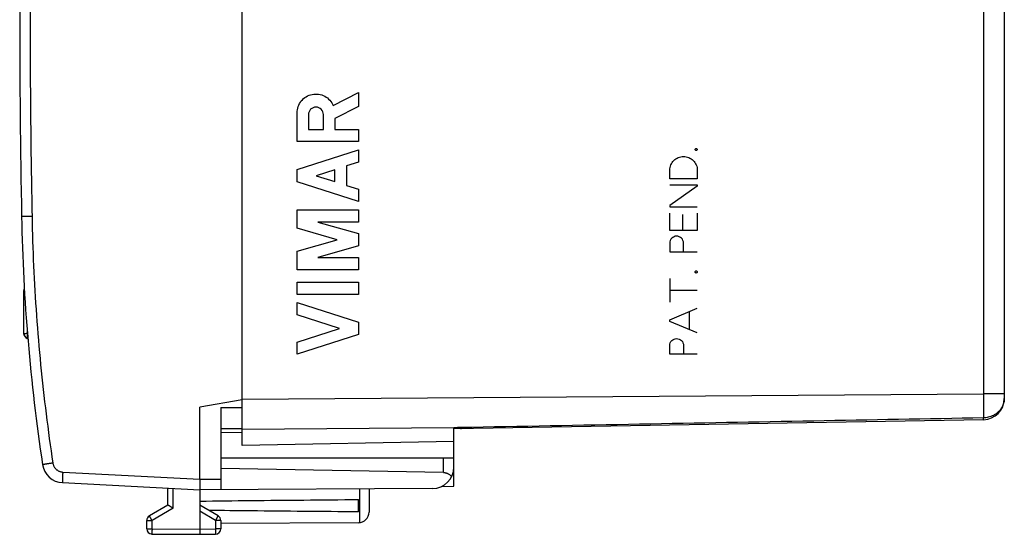
# Model space of a CAD drawing. Extents: x -83 to 33, y -24 to 46.
# Drawn here: x -83 to -36, y -24 to 0 of the extents above; entities that cross this region are included whole.
import ezdxf

# ---------------------------------------------------------------- set-up
doc = ezdxf.new("R2010")
doc.units = 0
doc.header["$LTSCALE"] = 16.335
doc.layers.get('0').update_dxf_attribs({"linetype": 'CONTINUOUS'})

msp = doc.modelspace()

# ---------------------------------------------------------------- linework, layer by layer
at = {"color": 7, "linetype": 'CONTINUOUS'}
for p, q in [((-72.457, -20.3), (-72.457, 20.3)), ((-36.457, 18.089), (-36.457, -18.089)), ((-82.758, -15.01), (-82.758, -12.99)), ((-82.608, -14.819), (-82.608, -15.25)), ((-82.608, -15.25), (-82.573, -15.25)), ((-72.457, -18.147), (-74.457, -18.5)), ((-74.457, -21.9), (-74.457, -18.5)), ((-73.457, -18.508), (-72.457, -18.517)), ((-73.457, -18.508), (-73.457, -22.394)), ((-73.457, -19.5), (-72.457, -19.5)), ((-37.439, -19.089), (-62.457, -19.525)), ((-62.457, -22.225), (-62.457, -19.467)), ((-72.457, -19.709), (-73.457, -19.7)), ((-62.457, -20.125), (-72.457, -20.3)), ((-62.457, -20.9), (-73.457, -20.9)), ((-62.948, -21.583), (-73.457, -21.4)), ((-80.94, -22.06), (-74.457, -22.4)), ((-63.02, -22.235), (-62.457, -22.225)), ((-75.957, -23.123), (-75.957, -22.321)), ((-63.451, -22.336), (-74.457, -22.4)), ((-74.457, -22.4), (-74.457, -24.25)), ((-66.457, -22.353), (-66.457, -23.456)), ((-75.957, -23.123), (-76.832, -23.628)), ((-73.582, -23.628), (-74.457, -23.123)), ((-66.957, -23.441), (-66.957, -22.859)), ((-76.957, -24.238), (-76.957, -23.844)), ((-73.457, -23.844), (-73.457, -24.246)), ((-66.954, -23.956), (-73.457, -23.994)), ((-76.708, -24.488), (-74.457, -24.5)), ((-74.457, -24.5), (-73.705, -24.496))]:
    msp.add_line(p, q, dxfattribs=at)
at = {"color": 9, "linetype": 'CONTINUOUS'}
for p, q in [((-37.439, 4.225), (-37.439, -17.869)), ((-68.148, -4.255), (-66.957, -3.638)), ((-66.957, -3.638), (-66.957, -4.291)), ((-69.857, -5.959), (-69.857, -4.6)), ((-66.957, -4.291), (-68.078, -4.872)), ((-69.32, -4.681), (-69.32, -5.386)), ((-68.615, -5.386), (-68.615, -4.681)), ((-68.078, -4.872), (-68.078, -5.378)), ((-69.32, -5.386), (-68.615, -5.386)), ((-68.078, -5.378), (-66.957, -5.378)), ((-66.957, -5.378), (-66.957, -5.959)), ((-66.957, -5.959), (-69.857, -5.959)), ((-69.857, -7.276), (-66.957, -6.345)), ((-66.957, -6.345), (-66.957, -6.925)), ((-66.957, -6.925), (-67.527, -7.108)), ((-69.857, -7.856), (-69.857, -7.276)), ((-68.078, -7.285), (-68.954, -7.566)), ((-68.078, -7.847), (-68.078, -7.285)), ((-67.527, -7.108), (-67.527, -8.024)), ((-52.257, -7.722), (-52.257, -7.306)), ((-50.957, -7.306), (-50.957, -7.722)), ((-66.957, -8.787), (-69.857, -7.856)), ((-68.954, -7.566), (-68.078, -7.847)), ((-50.957, -7.722), (-52.257, -7.722)), ((-67.527, -8.024), (-66.957, -8.207)), ((-66.957, -8.207), (-66.957, -8.787)), ((-52.257, -7.992), (-50.957, -7.992)), ((-50.957, -8.065), (-52.257, -8.97)), ((-50.957, -7.992), (-50.957, -8.065)), ((-69.857, -10.051), (-69.857, -9.174)), ((-69.857, -9.174), (-66.957, -9.174)), ((-66.957, -9.174), (-66.957, -9.754)), ((-52.257, -8.97), (-52.257, -9.042)), ((-52.257, -9.042), (-50.957, -9.042)), ((-82.375, -9.491), (-82.867, -9.5)), ((-68.869, -9.754), (-66.957, -10.303)), ((-66.957, -9.754), (-68.869, -9.754)), ((-52.257, -10.155), (-52.257, -9.334)), ((-51.648, -9.396), (-51.648, -10.155)), ((-50.957, -9.334), (-50.957, -10.155)), ((-67.968, -10.593), (-69.857, -10.051)), ((-50.957, -10.155), (-52.257, -10.155)), ((-69.857, -11.134), (-67.968, -10.593)), ((-66.957, -10.303), (-66.957, -10.883)), ((-69.857, -12.011), (-69.857, -11.134)), ((-66.957, -10.883), (-68.869, -11.431)), ((-52.257, -10.748), (-52.257, -11.164)), ((-51.607, -11.164), (-51.607, -10.748)), ((-68.869, -11.431), (-66.957, -11.431)), ((-66.957, -11.431), (-66.957, -12.011)), ((-52.257, -11.164), (-50.957, -11.164)), ((-66.957, -12.011), (-69.857, -12.011)), ((-52.257, -12.422), (-52.257, -13.546)), ((-69.857, -12.591), (-66.957, -12.591)), ((-69.857, -13.171), (-69.857, -12.591)), ((-66.957, -12.591), (-66.957, -13.171)), ((-50.957, -12.984), (-52.257, -12.984)), ((-66.957, -13.171), (-69.857, -13.171)), ((-69.857, -13.558), (-66.957, -14.489)), ((-69.857, -14.138), (-69.857, -13.558)), ((-52.257, -14.372), (-50.957, -13.824)), ((-67.86, -14.779), (-69.857, -14.138)), ((-52.257, -14.445), (-52.257, -14.372)), ((-51.345, -13.988), (-51.345, -14.83)), ((-69.857, -15.42), (-67.86, -14.779)), ((-66.957, -14.489), (-66.957, -15.069)), ((-50.957, -14.994), (-52.257, -14.445)), ((-82.608, -14.998), (-82.594, -14.998)), ((-82.608, -15.245), (-82.574, -15.245)), ((-66.957, -15.069), (-69.857, -16)), ((-69.857, -16), (-69.857, -15.42)), ((-52.257, -16), (-52.257, -15.584)), ((-51.607, -15.584), (-51.607, -16)), ((-50.957, -16), (-52.257, -16)), ((-72.457, -18.122), (-37.439, -17.869)), ((-36.457, -17.869), (-37.439, -17.869)), ((-72.457, -19.536), (-62.457, -19.463)), ((-62.948, -21.583), (-62.948, -20.9)), ((-80.923, -21.561), (-74.457, -21.9)), ((-74.457, -21.9), (-73.457, -21.894)), ((-75.708, -23.267), (-75.708, -22.334)), ((-66.907, -22.356), (-66.907, -23.954)), ((-75.708, -23.267), (-76.708, -23.844)), ((-73.705, -23.844), (-74.457, -23.41)), ((-76.957, -23.844), (-76.708, -23.844)), ((-76.708, -24.238), (-76.708, -23.844)), ((-73.457, -23.844), (-73.705, -23.844)), ((-73.705, -23.844), (-73.705, -24.246)), ((-76.957, -24.238), (-76.708, -24.238)), ((-76.708, -24.238), (-74.457, -24.25)), ((-74.457, -24.25), (-73.705, -24.246)), ((-73.457, -24.246), (-73.705, -24.246))]:
    msp.add_line(p, q, dxfattribs=at)
at = {"color": 7, "linetype": 'CONTINUOUS'}
for centre, radius, start, end in [((417.043, 0), 500, 178.91131, 181.08869), ((7.117, -7.79), 90, 181.08869, 188.57588), ((-82.491, -15.01), 0.267, 180.0053, 243.4907), ((-37.457, -18.089), 1, 271, 360), ((-80.888, -21.062), 1, 188.5759, 267), ((-63.457, -21.336), 1, 270.3333, 360), ((-76.707, -23.844), 0.25, 120, 180), ((-73.707, -23.844), 0.25, 0, 60), ((-66.957, -23.456), 0.5, 270.3333, 360), ((-76.707, -24.238), 0.25, 180, 269.7), ((-73.707, -24.246), 0.25, 270.3333, 360)]:
    msp.add_arc(centre, radius, start, end, dxfattribs=at)
at = {"color": 9, "linetype": 'CONTINUOUS'}
for points, knots in [([(-82.375, 9.491), (-82.405, 7.909), (-82.451, 4.745), (-82.473, 0), (-82.451, -4.745), (-82.405, -7.909), (-82.375, -9.491)], [0, 0, 0, 0, 0.250007, 0.5, 0.749992, 1, 1, 1, 1]), ([(-82.375, -9.491), (-82.361, -10.27), (-82.311, -11.829), (-82.174, -14.164), (-81.977, -16.495), (-81.72, -18.82), (-81.507, -20.365), (-81.391, -21.136)], [0, 0, 0, 0, 0.199999, 0.4, 0.6, 0.8, 1, 1, 1, 1]), ([(-82.757, -13.009), (-82.756, -13.011), (-82.749, -13.019), (-82.739, -13.022), (-82.731, -13.024), (-82.73, -13.024)], [0, 0, 0, 0, 0.267543, 0.904089, 1, 1, 1, 1]), ([(-82.753, -12.965), (-82.75, -12.955), (-82.744, -12.942), (-82.738, -12.929), (-82.736, -12.927)], [0, 0, 0, 0, 0.792321, 1, 1, 1, 1]), ([(-82.758, -14.995), (-82.758, -14.999), (-82.754, -15.006), (-82.749, -15.009), (-82.747, -15.01)], [0, 0, 0, 0, 0.698135, 1, 1, 1, 1]), ([(-82.608, -15.245), (-82.626, -15.236), (-82.66, -15.215), (-82.702, -15.172), (-82.734, -15.121), (-82.751, -15.071), (-82.756, -15.038), (-82.757, -15.025)], [0, 0, 0, 0, 0.214558, 0.428774, 0.642873, 0.857082, 1, 1, 1, 1]), ([(-82.747, -15.01), (-82.743, -15.013), (-82.728, -15.017), (-82.699, -15.019), (-82.656, -15.013), (-82.625, -15.004), (-82.608, -14.998)], [0, 0, 0, 0, 0.101793, 0.319627, 0.619032, 1, 1, 1, 1]), ([(-37.439, -17.869), (-37.439, -18.002), (-37.438, -18.262), (-37.438, -18.64), (-37.438, -18.885), (-37.438, -19.002)], [0, 0, 0, 0, 0.352051, 0.689891, 1, 1, 1, 1]), ([(-36.457, -18.089), (-36.457, -18.149), (-36.472, -18.269), (-36.532, -18.436), (-36.619, -18.584), (-36.725, -18.708), (-36.843, -18.808), (-36.967, -18.884), (-37.091, -18.939), (-37.212, -18.976), (-37.328, -18.996), (-37.402, -19.002), (-37.438, -19.002)], [0, 0, 0, 0, 0.12271, 0.242543, 0.358126, 0.468474, 0.572956, 0.671016, 0.762547, 0.847866, 0.927195, 1, 1, 1, 1]), ([(-37.438, -19.002), (-40.112, -19.052), (-45.526, -19.153), (-53.752, -19.305), (-59.304, -19.409), (-62.116, -19.461)], [0, 0, 0, 0, 0.325018, 0.658194, 1, 1, 1, 1]), ([(-37.439, -19.089), (-37.436, -19.089), (-37.442, -19.067), (-37.436, -19.046), (-37.438, -19.018), (-37.438, -19.002)], [0, 0, 0, 0, 0.11957, 0.464678, 1, 1, 1, 1]), ([(-62.116, -19.52), (-62.114, -19.519), (-62.119, -19.505), (-62.114, -19.491), (-62.116, -19.472), (-62.116, -19.461)], [0, 0, 0, 0, 0.116481, 0.457526, 1, 1, 1, 1]), ([(-81.391, -21.136), (-81.41, -21.139), (-81.449, -21.145), (-81.507, -21.154), (-81.563, -21.162), (-81.616, -21.17), (-81.666, -21.178), (-81.712, -21.185), (-81.753, -21.191), (-81.789, -21.197), (-81.819, -21.201), (-81.842, -21.206), (-81.861, -21.207), (-81.869, -21.211), (-81.877, -21.21), (-81.877, -21.211)], [0, 0, 0, 0, 0.121167, 0.240356, 0.355866, 0.466049, 0.569334, 0.664248, 0.749436, 0.823684, 0.885933, 0.935295, 0.971066, 0.992736, 1, 1, 1, 1]), ([(-81.391, -21.136), (-81.388, -21.152), (-81.382, -21.184), (-81.368, -21.231), (-81.349, -21.276), (-81.326, -21.319), (-81.299, -21.36), (-81.268, -21.398), (-81.233, -21.433), (-81.195, -21.464), (-81.154, -21.491), (-81.111, -21.514), (-81.066, -21.533), (-81.019, -21.547), (-80.971, -21.557), (-80.939, -21.56), (-80.923, -21.561)], [0, 0, 0, 0, 0.071383, 0.142815, 0.214248, 0.285681, 0.357115, 0.42855, 0.499986, 0.571422, 0.642859, 0.714296, 0.785732, 0.857169, 0.928604, 1, 1, 1, 1]), ([(-80.923, -21.561), (-80.924, -21.581), (-80.926, -21.621), (-80.929, -21.68), (-80.931, -21.737), (-80.934, -21.792), (-80.936, -21.843), (-80.938, -21.89), (-80.939, -21.933), (-80.94, -21.97), (-80.941, -22.001), (-80.941, -22.025), (-80.942, -22.044), (-80.94, -22.053), (-80.941, -22.06), (-80.94, -22.06)], [0, 0, 0, 0, 0.120502, 0.239236, 0.354474, 0.464537, 0.567823, 0.662828, 0.74817, 0.822608, 0.885059, 0.934617, 0.97057, 0.992418, 1, 1, 1, 1]), ([(-76.708, -23.844), (-76.714, -23.834), (-76.726, -23.814), (-76.743, -23.784), (-76.759, -23.755), (-76.775, -23.728), (-76.789, -23.704), (-76.801, -23.682), (-76.812, -23.664), (-76.82, -23.649), (-76.827, -23.638), (-76.828, -23.632), (-76.833, -23.628), (-76.832, -23.628)], [0, 0, 0, 0, 0.14242, 0.281897, 0.415601, 0.54082, 0.655013, 0.755864, 0.841325, 0.909665, 0.959495, 0.989809, 1, 1, 1, 1]), ([(-73.705, -23.844), (-73.699, -23.834), (-73.688, -23.814), (-73.67, -23.784), (-73.654, -23.755), (-73.639, -23.728), (-73.625, -23.704), (-73.612, -23.682), (-73.602, -23.664), (-73.594, -23.649), (-73.586, -23.638), (-73.585, -23.632), (-73.581, -23.628), (-73.582, -23.628)], [0, 0, 0, 0, 0.142433, 0.281919, 0.415628, 0.540848, 0.655039, 0.755885, 0.841341, 0.909675, 0.9595, 0.989809, 1, 1, 1, 1]), ([(-76.708, -24.238), (-76.708, -24.25), (-76.708, -24.274), (-76.708, -24.308), (-76.709, -24.341), (-76.709, -24.372), (-76.709, -24.401), (-76.709, -24.426), (-76.709, -24.447), (-76.708, -24.464), (-76.709, -24.477), (-76.707, -24.483), (-76.709, -24.488), (-76.708, -24.488)], [0, 0, 0, 0, 0.142329, 0.281759, 0.415452, 0.540685, 0.654907, 0.755794, 0.841291, 0.90966, 0.959505, 0.989819, 1, 1, 1, 1]), ([(-73.705, -24.246), (-73.705, -24.257), (-73.705, -24.281), (-73.705, -24.316), (-73.705, -24.349), (-73.705, -24.38), (-73.705, -24.408), (-73.705, -24.433), (-73.705, -24.455), (-73.705, -24.471), (-73.704, -24.485), (-73.706, -24.49), (-73.705, -24.496), (-73.705, -24.496)], [0, 0, 0, 0, 0.142327, 0.281756, 0.415448, 0.540679, 0.654901, 0.755787, 0.841283, 0.909651, 0.959497, 0.989813, 1, 1, 1, 1])]:
    msp.add_open_spline(points, degree=3, knots=knots, dxfattribs=at)
for points in [[(-69.857, -4.6, 21.072), (-69.857, -4.499, 21.072), (-69.822, -4.295, 21.071), (-69.67, -4.026, 21.068), (-69.436, -3.823, 21.064), (-69.147, -3.711, 21.059), (-68.838, -3.703, 21.054), (-68.544, -3.798, 21.049), (-68.299, -3.988, 21.044), (-68.187, -4.161, 21.042), (-68.148, -4.255, 21.042)], [(-68.615, -4.681, 21.05), (-68.615, -4.588, 21.05), (-68.691, -4.404, 21.051), (-68.968, -4.29, 21.056), (-69.244, -4.404, 21.061), (-69.32, -4.588, 21.062), (-69.32, -4.681, 21.062)], [(-51.009, -6.38, 20.743), (-51.022, -6.38, 20.743), (-51.05, -6.369, 20.743), (-51.066, -6.328, 20.744), (-51.05, -6.287, 20.743), (-51.022, -6.276, 20.743), (-51.009, -6.276, 20.743)], [(-51.009, -6.276, 20.743), (-50.995, -6.276, 20.742), (-50.968, -6.287, 20.742), (-50.951, -6.328, 20.742), (-50.968, -6.369, 20.742), (-50.995, -6.38, 20.742), (-51.009, -6.38, 20.743)], [(-52.257, -7.306, 20.764), (-52.257, -7.221, 20.764), (-52.223, -7.05, 20.764), (-52.078, -6.834, 20.761), (-51.862, -6.689, 20.758), (-51.607, -6.639, 20.753), (-51.352, -6.689, 20.749), (-51.135, -6.834, 20.745), (-50.991, -7.05, 20.742), (-50.957, -7.221, 20.742), (-50.957, -7.306, 20.742)], [(-51.607, -10.748, 20.753), (-51.607, -10.663, 20.753), (-51.677, -10.493, 20.754), (-51.932, -10.388, 20.759), (-52.186, -10.493, 20.763), (-52.257, -10.663, 20.764), (-52.257, -10.748, 20.764)], [(-51.009, -12.162, 20.743), (-51.022, -12.162, 20.743), (-51.05, -12.151, 20.743), (-51.066, -12.11, 20.744), (-51.05, -12.07, 20.743), (-51.022, -12.058, 20.743), (-51.009, -12.058, 20.743)], [(-51.009, -12.058, 20.743), (-50.995, -12.058, 20.742), (-50.968, -12.07, 20.742), (-50.951, -12.11, 20.742), (-50.968, -12.151, 20.742), (-50.995, -12.162, 20.742), (-51.009, -12.162, 20.743)], [(-82.758, -12.995), (-82.758, -12.985), (-82.756, -12.975), (-82.753, -12.965)], [(-82.758, -13.005), (-82.758, -13.006), (-82.758, -13.008), (-82.757, -13.009)], [(-82.757, -15.025), (-82.758, -15.018), (-82.758, -15.012), (-82.758, -15.005)], [(-52.257, -15.584, 20.764), (-52.257, -15.499, 20.764), (-52.186, -15.329, 20.763), (-51.932, -15.224, 20.759), (-51.677, -15.329, 20.754), (-51.607, -15.499, 20.753), (-51.607, -15.584, 20.753)]]:
    msp.add_open_spline(points, degree=3, dxfattribs=at)
at = {"color": 7, "linetype": 'CONTINUOUS'}
for points in [[(-82.757, -12.98), (-82.758, -12.984), (-82.758, -12.987), (-82.758, -12.99)], [(-82.756, -12.97), (-82.756, -12.974), (-82.757, -12.977), (-82.757, -12.98)], [(-82.745, -12.939), (-82.75, -12.95), (-82.754, -12.96), (-82.756, -12.97)], [(-82.736, -12.922), (-82.74, -12.928), (-82.742, -12.933), (-82.745, -12.939)], [(-62.268, -19.464), (-62.28, -19.464), (-62.293, -19.464), (-62.305, -19.465)], [(-62.268, -19.464), (-62.28, -19.464), (-62.293, -19.464), (-62.305, -19.465)], [(-62.116, -19.461), (-62.129, -19.461), (-62.141, -19.461), (-62.154, -19.462)], [(-62.116, -19.461), (-62.129, -19.461), (-62.141, -19.461), (-62.154, -19.462)]]:
    msp.add_open_spline(points, degree=3, dxfattribs=at)
for points, knots in [([(-62.305, -19.465), (-62.318, -19.465), (-62.368, -19.466), (-62.419, -19.466), (-62.457, -19.467)], [0, 0, 0, 0, 0.250003, 1, 1, 1, 1]), ([(-62.154, -19.462), (-62.179, -19.462), (-62.217, -19.463), (-62.255, -19.464), (-62.268, -19.464)], [0, 0, 0, 0, 0.666666, 1, 1, 1, 1]), ([(-62.948, -21.583), (-62.933, -21.584), (-62.904, -21.586), (-62.859, -21.592), (-62.814, -21.603), (-62.77, -21.619), (-62.725, -21.639), (-62.681, -21.665), (-62.638, -21.697), (-62.597, -21.735), (-62.572, -21.763), (-62.56, -21.779)], [0, 0, 0, 0, 0.098728, 0.198578, 0.300483, 0.40533, 0.513988, 0.627233, 0.745711, 0.869896, 1, 1, 1, 1]), ([(-74.457, -21.9), (-74.457, -21.918), (-74.457, -21.956), (-74.457, -22.011), (-74.457, -22.064), (-74.457, -22.116), (-74.457, -22.165), (-74.457, -22.21), (-74.457, -22.252), (-74.457, -22.289), (-74.457, -22.322), (-74.457, -22.349), (-74.457, -22.37), (-74.457, -22.385), (-74.457, -22.395), (-74.457, -22.399), (-74.457, -22.4)], [0, 0, 0, 0, 0.111733, 0.222629, 0.330488, 0.433779, 0.532183, 0.62395, 0.707385, 0.781951, 0.847018, 0.901291, 0.943973, 0.974984, 0.993761, 1, 1, 1, 1]), ([(-75.708, -23.267), (-75.717, -23.262), (-75.736, -23.251), (-75.763, -23.235), (-75.79, -23.22), (-75.816, -23.204), (-75.842, -23.19), (-75.865, -23.176), (-75.887, -23.163), (-75.906, -23.152), (-75.923, -23.142), (-75.937, -23.134), (-75.947, -23.129), (-75.953, -23.125), (-75.956, -23.123), (-75.957, -23.123)], [0, 0, 0, 0, 0.110634, 0.22121, 0.330321, 0.436494, 0.538207, 0.633895, 0.721954, 0.800759, 0.868675, 0.924078, 0.965395, 0.991146, 1, 1, 1, 1]), ([(-74.457, -22.932), (-73.651, -22.922), (-72.011, -22.904), (-69.511, -22.88), (-67.817, -22.866), (-66.957, -22.859)], [0, 0, 0, 0, 0.322499, 0.655888, 1, 1, 1, 1]), ([(-66.957, -23.441), (-67.817, -23.434), (-69.511, -23.42), (-71.866, -23.397), (-73.362, -23.381), (-74.023, -23.373)], [0, 0, 0, 0, 0.365227, 0.719073, 1, 1, 1, 1]), ([(-74.457, -24.25), (-74.457, -24.262), (-74.457, -24.285), (-74.457, -24.32), (-74.457, -24.353), (-74.457, -24.384), (-74.457, -24.413), (-74.457, -24.438), (-74.457, -24.459), (-74.457, -24.476), (-74.457, -24.488), (-74.457, -24.496), (-74.457, -24.499), (-74.457, -24.5)], [0, 0, 0, 0, 0.142314, 0.281732, 0.415415, 0.540642, 0.654862, 0.755751, 0.841255, 0.909633, 0.959493, 0.989822, 1, 1, 1, 1])]:
    msp.add_open_spline(points, degree=3, knots=knots, dxfattribs=at)

doc.saveas('drawing.dxf')
